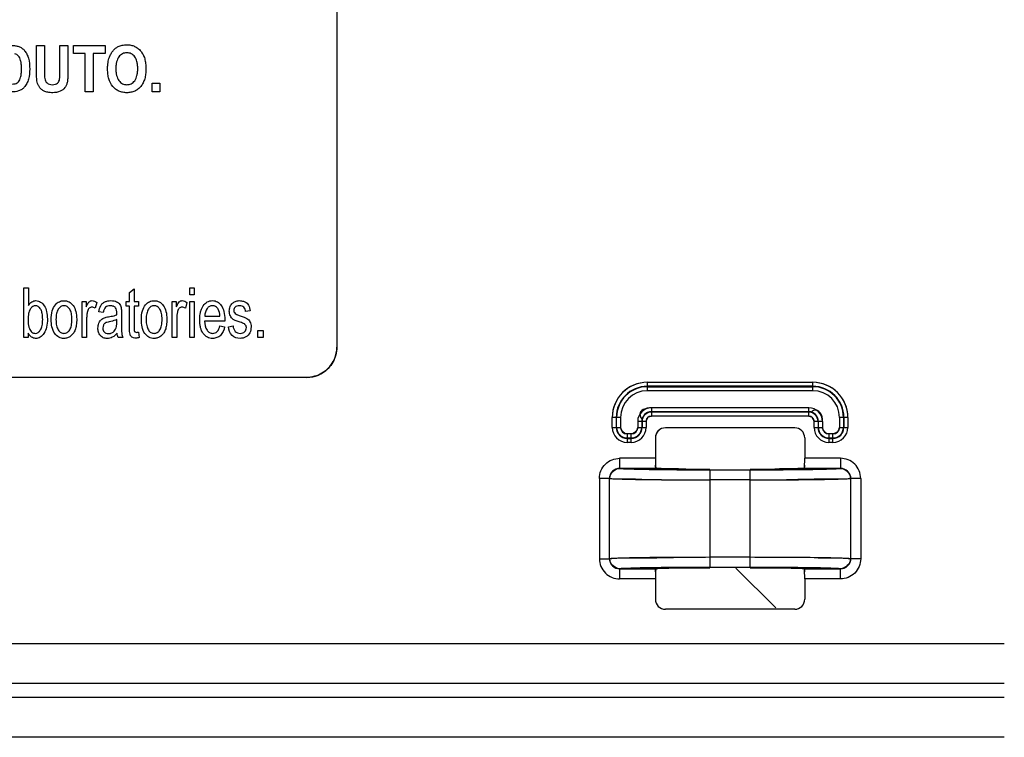
# Model space of a CAD drawing. Units: millimetres. Extents: x 0 to 1189, y 0 to 841.
# Drawn here: x 776 to 792, y 315 to 326 of the extents above; entities that cross this region are included whole.
import ezdxf

# ---------------------------------------------------------------- set-up
doc = ezdxf.new("R2010")
doc.units = ezdxf.units.MM
doc.header["$LTSCALE"] = 65.395
doc.layers.add('7_ALL_FEATURES', color=7, linetype='CONTINUOUS')
doc.layers.add('MANIFOLD_SOLID_BREP_1365972', color=7, linetype='CONTINUOUS')

msp = doc.modelspace()

# ---------------------------------------------------------------- linework, layer by layer
at = {"layer": '7_ALL_FEATURES', "color": 7, "linetype": 'Continuous'}
for p, q in [((780.7659, 338.6093), (780.7659, 321.1193)), ((780.2709, 320.6243), (751.2309, 320.6243)), ((785.8467, 320.5448), (785.8467, 320.4077)), ((785.8467, 320.5448), (788.5551, 320.5448)), ((788.5551, 320.4077), (788.5551, 320.5448)), ((788.5551, 320.4793), (785.8467, 320.4793)), ((785.8467, 320.4732), (788.5551, 320.4732)), ((788.5551, 320.4077), (785.8467, 320.4077)), ((785.9127, 320.1285), (785.9127, 319.9915)), ((788.4891, 320.1285), (785.9127, 320.1285)), ((788.4891, 320.063), (785.9127, 320.063)), ((788.4891, 320.057), (785.9127, 320.057)), ((788.4891, 319.9915), (788.4891, 320.1285)), ((785.273, 319.8061), (785.273, 319.9711)), ((785.4101, 319.9711), (785.273, 319.9711)), ((785.3385, 319.9711), (785.3385, 319.8061)), ((785.3445, 319.8061), (785.3445, 319.9711)), ((785.4101, 319.9711), (785.4101, 319.8061)), ((785.6893, 319.9051), (785.6893, 319.8061)), ((785.8263, 319.9051), (785.6893, 319.9051)), ((785.7548, 319.9051), (785.7548, 319.8061)), ((785.7608, 319.9051), (785.7608, 319.8061)), ((785.8263, 319.9051), (785.8263, 319.8061)), ((788.4891, 319.9915), (785.9127, 319.9915)), ((788.5755, 319.8061), (788.5755, 319.9051)), ((788.7125, 319.9051), (788.5755, 319.9051)), ((788.641, 319.9051), (788.641, 319.8061)), ((788.647, 319.8061), (788.647, 319.9051)), ((788.7125, 319.9051), (788.7125, 319.8061)), ((788.9917, 319.9711), (788.9917, 319.8061)), ((789.1288, 319.9711), (788.9917, 319.9711)), ((789.0572, 319.9711), (789.0572, 319.8061)), ((789.0633, 319.9711), (789.0633, 319.8061)), ((789.1288, 319.9711), (789.1288, 319.8061)), ((785.273, 319.8061), (785.4101, 319.8061)), ((785.5167, 319.6995), (785.5167, 319.5625)), ((785.5827, 319.6995), (785.5167, 319.6995)), ((785.5827, 319.5625), (785.5827, 319.6995)), ((785.6893, 319.8061), (785.8263, 319.8061)), ((788.2583, 319.7993), (786.1434, 319.7993)), ((788.5755, 319.8061), (788.7125, 319.8061)), ((788.8191, 319.6995), (788.8191, 319.5625)), ((788.8851, 319.6995), (788.8191, 319.6995)), ((788.8851, 319.5625), (788.8851, 319.6995)), ((788.9917, 319.8061), (789.1288, 319.8061)), ((785.5167, 319.634), (785.5827, 319.634)), ((785.5167, 319.628), (785.5827, 319.628)), ((785.5827, 319.5625), (785.5167, 319.5625)), ((785.9787, 319.6346), (785.9787, 319.3015)), ((788.4231, 319.6346), (788.4231, 319.3015)), ((788.8191, 319.634), (788.8851, 319.634)), ((788.8191, 319.628), (788.8851, 319.628)), ((788.8851, 319.5625), (788.8191, 319.5625)), ((785.3944, 319.3015), (785.3944, 319.1365)), ((785.9787, 319.3015), (785.3944, 319.3015)), ((789.0073, 319.3015), (788.4231, 319.3015)), ((789.0073, 319.3015), (789.0073, 319.1365)), ((785.9948, 319.1365), (785.3944, 319.1365)), ((785.9876, 319.1437), (785.9885, 319.1417)), ((785.9948, 319.1365), (785.988, 319.1428)), ((786.8709, 319.1134), (786.8709, 317.5153)), ((786.8709, 319.1134), (787.5309, 319.1134)), ((787.5309, 317.5153), (787.5309, 319.1134)), ((787.841, 319.1139), (787.9907, 319.1146)), ((788.4034, 319.1183), (788.4074, 319.1184)), ((789.0073, 319.1365), (788.407, 319.1365)), ((788.4132, 319.1417), (788.4142, 319.1437)), ((788.4207, 319.1865), (788.4183, 319.1598)), ((785.0634, 318.972), (785.0634, 317.6567)), ((785.2277, 318.972), (785.0634, 318.972)), ((785.2277, 317.6567), (785.2277, 318.972)), ((787.5309, 318.9484), (786.8709, 318.9484)), ((789.1741, 318.972), (789.1741, 317.6567)), ((789.3384, 318.972), (789.1741, 318.972)), ((789.3384, 318.972), (789.3384, 317.6567)), ((785.0634, 317.6567), (785.2277, 317.6567)), ((787.5309, 317.6803), (786.8709, 317.6803)), ((789.3384, 317.6567), (789.1741, 317.6567)), ((785.3944, 317.4922), (785.3944, 317.3272)), ((785.3944, 317.4922), (785.9948, 317.4922)), ((785.9811, 317.4421), (785.9835, 317.4688)), ((785.9885, 317.487), (785.9876, 317.485)), ((785.9984, 317.5104), (785.9944, 317.5103)), ((786.5608, 317.5147), (786.4111, 317.514)), ((787.5309, 317.5153), (786.8709, 317.5153)), ((788.407, 317.4922), (788.4138, 317.4858)), ((788.407, 317.4922), (789.0073, 317.4922)), ((788.4142, 317.485), (788.4132, 317.487)), ((789.0073, 317.3272), (789.0073, 317.4922)), ((785.9787, 317.3272), (785.3944, 317.3272)), ((785.9787, 317.3272), (785.9787, 316.9941)), ((788.4231, 317.3272), (788.4231, 316.9941)), ((789.0073, 317.3272), (788.4231, 317.3272)), ((788.2583, 316.8293), (786.1434, 316.8293)), ((750.4059, 316.2709), (791.6889, 316.2709)), ((791.6889, 315.6158), (750.4059, 315.6158)), ((773.7021, 315.3894), (791.6889, 315.3894)), ((791.6889, 314.7343), (773.7021, 314.7343))]:
    msp.add_line(p, q, dxfattribs=at)
at = {"layer": '7_ALL_FEATURES', "color": 40, "linetype": 'Continuous'}
for p, q in [((775.85, 325.6524), (775.85, 326.0573)), ((775.85, 326.0573), (775.9807, 326.0573)), ((775.9807, 326.0573), (775.9807, 325.6462)), ((776.2357, 325.6375), (776.2357, 326.0573)), ((776.2357, 326.0573), (776.3664, 326.0573)), ((776.3664, 326.0573), (776.3664, 325.6586)), ((776.4578, 325.929), (776.4578, 326.0573)), ((776.4578, 326.0573), (776.9724, 326.0573)), ((776.9724, 326.0573), (776.9724, 325.929)), ((776.65, 325.929), (776.4578, 325.929)), ((776.65, 325.2984), (776.65, 325.929)), ((776.7807, 325.929), (776.7807, 325.2984)), ((776.9724, 325.929), (776.7807, 325.929)), ((777.7442, 325.2985), (777.7442, 325.4439)), ((777.7442, 325.4439), (777.8684, 325.4439)), ((777.8684, 325.4439), (777.8684, 325.2985)), ((776.7807, 325.2984), (776.65, 325.2984)), ((777.8684, 325.2985), (777.7442, 325.2985)), ((775.6442, 321.277), (775.6442, 322.093)), ((775.6442, 322.093), (775.7195, 322.093)), ((775.7195, 322.093), (775.7195, 321.802)), ((777.3722, 322.0145), (777.447, 322.0746)), ((777.3722, 321.8681), (777.3722, 322.0145)), ((777.447, 322.0746), (777.447, 321.8681)), ((778.358, 321.9778), (778.358, 322.093)), ((778.358, 322.093), (778.4334, 322.093)), ((778.4334, 321.9778), (778.358, 321.9778)), ((778.4334, 322.093), (778.4334, 321.9778)), ((776.5963, 321.277), (776.5963, 321.8681)), ((776.5963, 321.8681), (776.664, 321.8681)), ((776.664, 321.8681), (776.664, 321.7785)), ((776.8376, 321.8491), (776.8116, 321.7561)), ((777.317, 321.7902), (777.317, 321.8681)), ((777.317, 321.8681), (777.3722, 321.8681)), ((777.3722, 321.7902), (777.317, 321.7902)), ((777.3722, 321.4501), (777.3722, 321.7902)), ((777.447, 321.8681), (777.5228, 321.8681)), ((777.447, 321.7902), (777.447, 321.4446)), ((777.5228, 321.7902), (777.447, 321.7902)), ((777.5228, 321.8681), (777.5228, 321.7902)), ((778.0717, 321.277), (778.0717, 321.8681)), ((778.0717, 321.8681), (778.1394, 321.8681)), ((778.1394, 321.8681), (778.1394, 321.7785)), ((778.313, 321.8491), (778.287, 321.7561)), ((778.358, 321.2768), (778.358, 321.8681)), ((778.358, 321.8681), (778.4334, 321.8681)), ((778.4334, 321.8681), (778.4334, 321.2768)), ((776.9432, 321.6862), (776.8697, 321.6995)), ((777.1658, 321.6521), (777.1662, 321.6783)), ((777.242, 321.6581), (777.242, 321.5247)), ((778.6049, 321.6294), (778.8527, 321.6294)), ((779.3462, 321.7155), (779.2726, 321.7022)), ((776.6716, 321.5865), (776.6716, 321.277)), ((777.1658, 321.5369), (777.1658, 321.5736)), ((778.147, 321.5865), (778.147, 321.277)), ((778.9319, 321.5471), (778.6009, 321.5471)), ((778.852, 321.4675), (778.9297, 321.4546)), ((778.9322, 321.5736), (778.9319, 321.5471)), ((778.9941, 321.4534), (779.0685, 321.469)), ((775.7142, 321.3511), (775.7142, 321.277)), ((777.5228, 321.3666), (777.5338, 321.2781)), ((779.4737, 321.2772), (779.4737, 321.391)), ((779.4737, 321.391), (779.5592, 321.391)), ((779.5592, 321.391), (779.5592, 321.2772)), ((775.7142, 321.277), (775.6442, 321.277)), ((776.6716, 321.277), (776.5963, 321.277)), ((777.2656, 321.277), (777.187, 321.277)), ((778.147, 321.277), (778.0717, 321.277)), ((778.4334, 321.2768), (778.358, 321.2768)), ((779.5592, 321.2772), (779.4737, 321.2772))]:
    msp.add_line(p, q, dxfattribs=at)
at = {"layer": '7_ALL_FEATURES', "color": 7, "linetype": 'Continuous'}
for points in [[(785.8263, 319.9051), (785.8373, 319.9472), (785.8673, 319.9786), (785.9127, 319.9915)], [(788.4891, 319.9915), (788.5312, 319.9805), (788.5626, 319.9505), (788.5755, 319.9051)], [(785.988, 319.1428), (785.9835, 319.1598), (785.9811, 319.1865)], [(788.4183, 319.1598), (788.4138, 319.1428), (788.407, 319.1365)], [(785.9835, 317.4688), (785.988, 317.4858), (785.9948, 317.4922)], [(788.4138, 317.4858), (788.4183, 317.4688), (788.4207, 317.4421)]]:
    msp.add_lwpolyline(points, dxfattribs=at)
for centre, radius, start, end in [((780.2709, 321.1193), 0.495, 270, 360), ((785.8467, 319.9711), 0.5737, 90, 180), ((788.5551, 319.9711), 0.5737, 0, 90), ((785.8467, 319.9711), 0.5081, 90, 180), ((785.8467, 319.9711), 0.5021, 90, 180), ((785.8467, 319.9711), 0.4366, 90, 180), ((788.5551, 319.9711), 0.5081, 0, 90), ((788.5551, 319.9711), 0.5021, 0, 90), ((788.5551, 319.9711), 0.4366, 0, 90), ((785.9127, 319.9051), 0.2234, 90, 180), ((785.9127, 319.9051), 0.1579, 90, 180), ((785.9127, 319.9051), 0.1519, 90, 180), ((788.4891, 319.9051), 0.2234, 0, 90), ((788.4891, 319.9051), 0.1579, 0, 90), ((788.4891, 319.9051), 0.1519, 0, 90), ((785.9127, 319.9051), 0.0863, 90, 180), ((788.4891, 319.9051), 0.0863, 0, 90), ((785.5167, 319.8061), 0.2437, 180, 270), ((785.5167, 319.8061), 0.1781, 180, 270), ((785.5167, 319.8061), 0.1721, 180, 270), ((785.5167, 319.8061), 0.1066, 180, 270), ((785.5827, 319.8061), 0.2437, 270, 360), ((785.5827, 319.8061), 0.1781, 270, 360), ((785.5827, 319.8061), 0.1721, 270, 360), ((785.5827, 319.8061), 0.1066, 270, 360), ((788.8191, 319.8061), 0.2437, 180, 270), ((788.8191, 319.8061), 0.1781, 180, 270), ((788.8191, 319.8061), 0.1721, 180, 270), ((788.8191, 319.8061), 0.1066, 180, 270), ((788.8851, 319.8061), 0.2437, 270, 360), ((788.8851, 319.8061), 0.1781, 270, 360), ((788.8851, 319.8061), 0.1721, 270, 360), ((788.8851, 319.8061), 0.1066, 270, 360), ((786.4848, 357.8925), 38.7773, 269.10445, 269.23962), ((786.6962, 374.7183), 55.6043, 269.25191, 269.62891), ((786.1293, 319.182), 0.1475, 187.67633, 189.16534), ((786.6649, 371.9776), 52.8635, 269.27129, 269.55926), ((786.7987, 387.6664), 68.5529, 269.548268, 269.668074), ((786.862, 398.5902), 79.4768, 269.620797, 270.006341), ((786.863, 399.2071), 80.0937, 269.669938, 270.005674), ((786.8612, 365.1809), 46.0571, 269.52562, 270.012), ((787.5418, 364.7998), 45.676, 269.98634, 270.49201), ((787.5326, 402.3136), 83.2002, 269.99881, 270.212378), ((787.5397, 398.5929), 79.4796, 269.993667, 270.379196), ((787.7003, 375.3172), 56.2033, 270.37255, 270.73188), ((788.2724, 319.182), 0.1475, 350.83455, 352.32353), ((786.6249, 381.4468), 62.4976, 269.205672, 269.678637), ((786.861, 417.0317), 98.0834, 269.657357, 270.005801), ((787.5408, 417.0393), 98.0909, 269.994216, 270.3426), ((786.861, 219.5876), 98.0927, 89.994219, 90.342597), ((787.5408, 219.5968), 98.0835, 89.657358, 90.005801), ((787.7768, 255.1819), 62.4976, 89.205672, 89.678637), ((786.1293, 317.4467), 0.1475, 170.83455, 172.32353), ((786.7015, 261.3116), 56.2032, 90.37255, 90.73188), ((786.862, 238.0347), 79.4806, 89.993668, 90.379194), ((786.8612, 271.486), 46.0189, 89.98793, 90.47633), ((786.8692, 234.3151), 83.2002, 89.99881, 90.212378), ((787.5388, 237.4216), 80.0937, 89.669938, 90.005674), ((787.5418, 271.8566), 45.6483, 89.5065, 90.0137), ((787.5397, 238.0385), 79.4768, 89.620797, 90.006341), ((787.7752, 296.0805), 21.4233, 88.7518, 89.57266), ((787.6031, 248.9622), 68.5529, 89.548268, 89.668074), ((787.7056, 261.9104), 55.6043, 89.25191, 89.62891), ((787.7369, 264.6511), 52.8635, 89.27129, 89.55926), ((788.2724, 317.4467), 0.1475, 7.67633, 9.16534), ((787.917, 278.7361), 38.7773, 89.10446, 89.23962)]:
    msp.add_arc(centre, radius, start, end, dxfattribs=at)
for centre, major_axis, ratio, start_param, end_param in [((786.1439, 319.6341), (0.117, -0.117), 0.9972647, 8.6407493, 10.2088066), ((786.1439, 319.6341), (-0.117, 0.117), 0.9972647, 0.2430224, 0.7840286), ((786.1439, 319.6341), (-0.117, 0.117), 0.9972647, -0.2585524, 0.2220938), ((788.2579, 319.6341), (0.117, 0.117), 0.9972647, 5.4991567, 7.0672139), ((785.9873, 319.3015), (0, 0.165), 0.0524078, -4.712389, -3.9416353), ((788.4145, 319.3015), (0, 0.165), 0.0524078, -2.34155, -1.5707963), ((786.8709, 319.1393), (0.891, 0), 0.0174551, 3.3245652, 4.712389), ((787.5309, 319.1393), (0.891, 0), 0.0174551, 4.712389, 6.1002128), ((785.9873, 317.3272), (0, 0.165), 0.0524078, 0.8000427, 1.5707963), ((786.8709, 317.4893), (0.891, 0), 0.0174551, 1.5707963, 2.9586201), ((787.5309, 317.4893), (0.891, 0), 0.0174551, 0.1829725, 1.5707963), ((788.4145, 317.3272), (0, 0.165), 0.0524078, -1.5707963, -0.8000427), ((786.1439, 316.9946), (0.117, 0.117), 0.9972647, -3.9256213, -2.357564), ((786.1439, 316.9946), (-0.117, -0.117), 0.9972647, 5.4991567, 7.0672139), ((788.2579, 316.9946), (-0.117, 0.117), 0.9972647, 8.6407493, 10.2088066), ((788.2579, 316.9946), (0.117, -0.117), 0.9972647, -0.7840286, -0.2585524), ((788.2579, 316.9946), (0.117, -0.117), 0.9972647, 0.2220938, 0.2430224)]:
    msp.add_ellipse(centre, major_axis=major_axis, ratio=ratio, start_param=start_param, end_param=end_param, dxfattribs=at)
at = {"layer": '7_ALL_FEATURES', "color": 40, "linetype": 'Continuous'}
for points, knots in [([(775.4361, 326.0573), (775.4599, 326.0573), (775.5015, 326.0559), (775.5624, 326.045), (775.6147, 326.0174), (775.6601, 325.9734), (775.6958, 325.9163), (775.7339, 325.8165), (775.7401, 325.7309), (775.7401, 325.6707)], [0, 0, 0, 0, 0.1264629, 0.2207785, 0.3258798, 0.4354504, 0.5530184, 0.6803536, 1, 1, 1, 1]), ([(777.0147, 325.6731), (777.0147, 325.6826), (777.015, 325.7012), (777.0167, 325.7368), (777.0226, 325.793), (777.0383, 325.8594), (777.0689, 325.9234), (777.1028, 325.9721), (777.1422, 326.0127), (777.1923, 326.0451), (777.255, 326.0659), (777.3258, 326.0724), (777.395, 326.0664), (777.4575, 326.0468), (777.5127, 326.0132), (777.5597, 325.9669), (777.5974, 325.909), (777.6243, 325.8403), (777.64, 325.7618), (777.643, 325.7061), (777.643, 325.6769)], [0, 0, 0, 0, 0.0249862, 0.0489329, 0.0939039, 0.1737837, 0.2272744, 0.2797568, 0.3296007, 0.3752107, 0.4357909, 0.5015063, 0.5614656, 0.6175476, 0.67268, 0.7299307, 0.7899406, 0.853539, 0.9229748, 1, 1, 1, 1]), ([(775.4257, 325.4261), (775.4414, 325.4261), (775.4679, 325.4268), (775.5049, 325.4319), (775.5341, 325.4446), (775.56, 325.4649), (775.5795, 325.4974), (775.5943, 325.5428), (775.6015, 325.5906), (775.6044, 325.6371), (775.6051, 325.6772), (775.6044, 325.7171), (775.6015, 325.7624), (775.5945, 325.8086), (775.5781, 325.853), (775.5506, 325.8966), (775.5167, 325.916), (775.494, 325.9218)], [0, 0, 0, 0, 0.0723233, 0.1219314, 0.1705429, 0.2170638, 0.2708221, 0.3420759, 0.4355466, 0.4924205, 0.5562345, 0.6199619, 0.6758357, 0.7649132, 0.8337544, 0.8919466, 1, 1, 1, 1]), ([(777.5077, 325.6803), (777.5077, 325.7008), (777.5061, 325.7391), (777.4951, 325.8061), (777.4672, 325.8749), (777.4148, 325.9205), (777.3672, 325.9368), (777.3293, 325.9404), (777.2912, 325.9368), (777.2434, 325.9202), (777.1906, 325.8741), (777.1628, 325.8047), (777.1514, 325.7374), (777.1496, 325.6988), (777.1496, 325.6783)], [0, 0, 0, 0, 0.0864637, 0.1621512, 0.2873627, 0.3925478, 0.4439445, 0.4983467, 0.5529111, 0.6046314, 0.7109079, 0.8369646, 0.9131404, 1, 1, 1, 1]), ([(775.7401, 325.6707), (775.7401, 325.6164), (775.7327, 325.5341), (775.6944, 325.4359), (775.6573, 325.3775), (775.6107, 325.3376), (775.5421, 325.303), (775.4821, 325.2984), (775.4431, 325.2984)], [0, 0, 0, 0, 0.2999801, 0.4484638, 0.5799325, 0.6774635, 0.7843524, 1, 1, 1, 1]), ([(776.1159, 325.2854), (776.0887, 325.2854), (776.0406, 325.2878), (775.977, 325.3061), (775.9317, 325.3374), (775.8984, 325.3742), (775.8751, 325.4156), (775.858, 325.4713), (775.8518, 325.5509), (775.85, 325.6151), (775.85, 325.6524)], [0, 0, 0, 0, 0.1542099, 0.271356, 0.3689687, 0.4616548, 0.5503533, 0.6355759, 0.7889131, 1, 1, 1, 1]), ([(775.9807, 325.6462), (775.9807, 325.6314), (775.9813, 325.5892), (775.9812, 325.5466), (775.9856, 325.5195)], [0, 0, 0, 0, 0.3511712, 1, 1, 1, 1]), ([(776.3664, 325.6586), (776.3664, 325.6198), (776.3657, 325.5664), (776.3612, 325.5021), (776.3567, 325.4674), (776.35, 325.4388), (776.3387, 325.406), (776.3107, 325.3545), (776.2357, 325.2944), (776.1581, 325.2854), (776.1159, 325.2854)], [0, 0, 0, 0, 0.2232722, 0.3063335, 0.3706579, 0.4241142, 0.4746767, 0.569586, 0.7575293, 1, 1, 1, 1]), ([(777.643, 325.6769), (777.643, 325.6479), (777.64, 325.5926), (777.6244, 325.5146), (777.5978, 325.4463), (777.5602, 325.3887), (777.5137, 325.3423), (777.4588, 325.3088), (777.3965, 325.2891), (777.3295, 325.2833), (777.2623, 325.2891), (777.1995, 325.3086), (777.1443, 325.3419), (777.0805, 325.4045), (777.0376, 325.491), (777.0206, 325.5755), (777.0155, 325.6298), (777.0147, 325.6584), (777.0147, 325.6731)], [0, 0, 0, 0, 0.0772693, 0.1469443, 0.2108208, 0.2712045, 0.3286914, 0.3841562, 0.4406564, 0.5011069, 0.5620904, 0.6189834, 0.6746212, 0.7320144, 0.8548827, 0.9238195, 0.9609056, 1, 1, 1, 1]), ([(777.1496, 325.6783), (777.1496, 325.6581), (777.1513, 325.62), (777.1628, 325.5526), (777.1925, 325.4835), (777.2446, 325.4363), (777.2921, 325.419), (777.3293, 325.4152), (777.3664, 325.419), (777.4136, 325.4361), (777.466, 325.4829), (777.4949, 325.5527), (777.506, 325.6209), (777.5077, 325.6597), (777.5077, 325.6803)], [0, 0, 0, 0, 0.0851808, 0.1605925, 0.2879176, 0.3951032, 0.4460115, 0.4988759, 0.5516558, 0.6023269, 0.7086737, 0.8363642, 0.9129493, 1, 1, 1, 1]), ([(775.9856, 325.5195), (775.9907, 325.4917), (776.0111, 325.4494), (776.0642, 325.4198), (776.1118, 325.4149), (776.1587, 325.4192), (776.1969, 325.4403), (776.2206, 325.4718), (776.2325, 325.513), (776.2347, 325.5687), (776.2357, 325.6117), (776.2357, 325.6375)], [0, 0, 0, 0, 0.1800998, 0.2712278, 0.3761772, 0.4807574, 0.5665917, 0.6460629, 0.7255973, 0.8358203, 1, 1, 1, 1]), ([(775.9251, 321.7308), (775.9229, 321.7353), (775.9117, 321.7562), (775.8853, 321.7877), (775.8343, 321.8046), (775.7827, 321.7871), (775.743, 321.7389), (775.7167, 321.6663), (775.7133, 321.6089), (775.7133, 321.577)], [0, 0, 0, 0, 0.0381371, 0.1801438, 0.2997046, 0.4217101, 0.5687688, 0.7579256, 1, 1, 1, 1]), ([(775.7195, 321.802), (775.7334, 321.825), (775.7664, 321.8664), (775.8448, 321.8891), (775.9247, 321.8648), (775.988, 321.7962), (776.0212, 321.6965), (776.0293, 321.6218), (776.0293, 321.5815)], [0, 0, 0, 0, 0.1489052, 0.2789434, 0.427532, 0.5867056, 0.7767069, 1, 1, 1, 1]), ([(776.093, 321.5726), (776.093, 321.6205), (776.0996, 321.7069), (776.1486, 321.8121), (776.2111, 321.8618), (776.2616, 321.8789), (776.3025, 321.8829), (776.3446, 321.8784), (776.4, 321.8575), (776.4594, 321.801), (776.5023, 321.7008), (776.509, 321.623), (776.509, 321.5808)], [0, 0, 0, 0, 0.1750285, 0.3120553, 0.4099227, 0.4567667, 0.5051734, 0.5586132, 0.6100044, 0.7188599, 0.846186, 1, 1, 1, 1]), ([(776.4314, 321.5762), (776.4314, 321.5933), (776.4301, 321.6256), (776.4219, 321.6824), (776.4009, 321.7397), (776.357, 321.7878), (776.3009, 321.8035), (776.2449, 321.788), (776.2003, 321.74), (776.1804, 321.6815), (776.1716, 321.6237), (776.1702, 321.5903), (776.1702, 321.5726)], [0, 0, 0, 0, 0.0897218, 0.1688229, 0.29982, 0.4040076, 0.4963883, 0.5897158, 0.6936238, 0.8257296, 0.9070291, 1, 1, 1, 1]), ([(776.664, 321.7785), (776.6713, 321.7964), (776.6844, 321.8256), (776.7076, 321.8606), (776.7337, 321.878), (776.7798, 321.8867), (776.816, 321.8668), (776.8376, 321.8491)], [0, 0, 0, 0, 0.2477093, 0.412209, 0.5302896, 0.6412474, 1, 1, 1, 1]), ([(776.8116, 321.7561), (776.796, 321.7683), (776.7601, 321.7867), (776.7141, 321.7651), (776.6932, 321.734), (776.6811, 321.696), (776.6736, 321.6461), (776.6716, 321.6068), (776.6716, 321.5865)], [0, 0, 0, 0, 0.2058585, 0.3749695, 0.4752912, 0.5905393, 0.7881995, 1, 1, 1, 1]), ([(776.8697, 321.6995), (776.8753, 321.7346), (776.888, 321.7853), (776.9297, 321.8375), (776.9696, 321.8628), (777.0173, 321.8787), (777.0693, 321.8828), (777.119, 321.8794), (777.1714, 321.863), (777.2218, 321.8219), (777.2343, 321.7744), (777.2382, 321.7506)], [0, 0, 0, 0, 0.199018, 0.2816973, 0.3674359, 0.4596502, 0.5606259, 0.6571026, 0.7369958, 0.8654716, 1, 1, 1, 1]), ([(777.1662, 321.6783), (777.1662, 321.7079), (777.1619, 321.7584), (777.1157, 321.7892), (777.0851, 321.7973), (777.0526, 321.7994), (777.0154, 321.7961), (776.9772, 321.7756), (776.9548, 321.7354), (776.9468, 321.7044), (776.9432, 321.6862)], [0, 0, 0, 0, 0.2444681, 0.3652591, 0.4312325, 0.5045484, 0.6331596, 0.7356005, 0.8474979, 1, 1, 1, 1]), ([(777.5684, 321.5726), (777.5684, 321.6205), (777.575, 321.7069), (777.624, 321.8121), (777.6865, 321.8618), (777.737, 321.8789), (777.7779, 321.8829), (777.82, 321.8784), (777.8755, 321.8575), (777.9348, 321.801), (777.9778, 321.7008), (777.9844, 321.623), (777.9844, 321.5808)], [0, 0, 0, 0, 0.1750285, 0.3120553, 0.4099227, 0.4567667, 0.5051734, 0.5586132, 0.6100044, 0.7188599, 0.846186, 1, 1, 1, 1]), ([(777.9068, 321.5762), (777.9068, 321.5933), (777.9055, 321.6256), (777.8973, 321.6824), (777.8763, 321.7397), (777.8324, 321.7878), (777.7764, 321.8035), (777.7203, 321.788), (777.6757, 321.74), (777.6558, 321.6815), (777.647, 321.6237), (777.6456, 321.5903), (777.6456, 321.5726)], [0, 0, 0, 0, 0.0897218, 0.1688229, 0.29982, 0.4040076, 0.4963883, 0.5897158, 0.6936238, 0.8257296, 0.9070291, 1, 1, 1, 1]), ([(778.1394, 321.7785), (778.1467, 321.7964), (778.1598, 321.8256), (778.183, 321.8606), (778.2091, 321.878), (778.2552, 321.8867), (778.2914, 321.8668), (778.313, 321.8491)], [0, 0, 0, 0, 0.2477093, 0.412209, 0.5302896, 0.6412474, 1, 1, 1, 1]), ([(778.287, 321.7561), (778.2715, 321.7683), (778.2355, 321.7867), (778.1895, 321.7651), (778.1686, 321.734), (778.1565, 321.696), (778.149, 321.6461), (778.147, 321.6068), (778.147, 321.5865)], [0, 0, 0, 0, 0.2058585, 0.3749695, 0.4752912, 0.5905393, 0.7881995, 1, 1, 1, 1]), ([(778.5345, 321.6877), (778.5354, 321.6918), (778.5407, 321.7143), (778.5533, 321.753), (778.585, 321.8115), (778.6308, 321.8566), (778.6865, 321.8783), (778.7298, 321.8831), (778.7728, 321.8784), (778.827, 321.8571), (778.8849, 321.7993), (778.926, 321.6968), (778.9322, 321.6172), (778.9322, 321.5736)], [0, 0, 0, 0, 0.0178165, 0.097901, 0.1712934, 0.2991582, 0.3592034, 0.4216335, 0.4821293, 0.5404896, 0.6655799, 0.8152912, 1, 1, 1, 1]), ([(778.8527, 321.6294), (778.8503, 321.6678), (778.8408, 321.7285), (778.7878, 321.7885), (778.7328, 321.8037), (778.6802, 321.791), (778.6222, 321.7364), (778.607, 321.6725), (778.6049, 321.6294)], [0, 0, 0, 0, 0.2508554, 0.3808698, 0.4979915, 0.6046065, 0.7186164, 1, 1, 1, 1]), ([(779.1865, 321.5274), (779.1629, 321.5354), (779.1238, 321.5496), (779.0742, 321.5715), (779.0418, 321.5988), (779.0142, 321.6436), (779.0019, 321.709), (779.013, 321.773), (779.0349, 321.8152), (779.0549, 321.8395), (779.0786, 321.8578), (779.1157, 321.8755), (779.1716, 321.8852), (779.2179, 321.8785), (779.2403, 321.8707)], [0, 0, 0, 0, 0.1214532, 0.2026189, 0.2626822, 0.3241298, 0.4557909, 0.5766304, 0.6329512, 0.6859516, 0.7285168, 0.7773994, 0.8848621, 1, 1, 1, 1]), ([(779.2726, 321.7022), (779.2698, 321.7277), (779.2575, 321.767), (779.214, 321.7961), (779.1737, 321.8006), (779.1339, 321.7972), (779.1007, 321.7793), (779.0831, 321.7524), (779.0786, 321.7291), (779.0796, 321.7161), (779.08, 321.7128)], [0, 0, 0, 0, 0.2567139, 0.3733882, 0.5050378, 0.6546709, 0.7690143, 0.8689358, 0.9666418, 1, 1, 1, 1]), ([(779.2403, 321.8707), (779.2477, 321.8682), (779.2678, 321.8597), (779.2971, 321.8401), (779.3337, 321.7929), (779.3422, 321.747), (779.3462, 321.7155)], [0, 0, 0, 0, 0.1184363, 0.3271068, 0.5230286, 1, 1, 1, 1]), ([(775.735, 321.4234), (775.745, 321.4017), (775.768, 321.3627), (775.828, 321.3395), (775.883, 321.358), (775.9231, 321.4065), (775.9432, 321.4642), (775.951, 321.5224), (775.9529, 321.5737), (775.9511, 321.6251), (775.9444, 321.6783), (775.9338, 321.7128), (775.9251, 321.7308)], [0, 0, 0, 0, 0.1251305, 0.2258511, 0.31003, 0.4117008, 0.5445322, 0.62591, 0.7188844, 0.813257, 0.8951479, 1, 1, 1, 1]), ([(776.9009, 321.5598), (776.904, 321.5633), (776.9146, 321.5743), (776.9355, 321.5897), (776.9634, 321.6032), (776.9959, 321.6114), (777.0183, 321.6156), (777.0314, 321.6177)], [0, 0, 0, 0, 0.0954444, 0.3137025, 0.5301115, 0.7277352, 1, 1, 1, 1]), ([(777.0314, 321.6177), (777.0457, 321.6199), (777.0912, 321.6281), (777.1369, 321.6386), (777.1658, 321.6521)], [0, 0, 0, 0, 0.3116991, 1, 1, 1, 1]), ([(777.2382, 321.7506), (777.2389, 321.7455), (777.2418, 321.7148), (777.242, 321.6839), (777.242, 321.6581)], [0, 0, 0, 0, 0.1669112, 1, 1, 1, 1]), ([(778.9297, 321.4546), (778.9193, 321.4035), (778.8897, 321.3281), (778.8161, 321.2778), (778.7708, 321.2655), (778.7313, 321.2624), (778.6887, 321.2666), (778.6315, 321.2871), (778.5708, 321.3438), (778.5381, 321.4247), (778.5249, 321.5017), (778.5219, 321.5683), (778.5248, 321.6314), (778.531, 321.6713), (778.5345, 321.6877)], [0, 0, 0, 0, 0.1880185, 0.2698039, 0.3117262, 0.3564144, 0.4122071, 0.4648415, 0.5731253, 0.6993616, 0.7726468, 0.8546673, 0.9393915, 1, 1, 1, 1]), ([(779.08, 321.7128), (779.0813, 321.704), (779.0884, 321.6826), (779.1059, 321.6673), (779.1174, 321.6611)], [0, 0, 0, 0, 0.4027182, 1, 1, 1, 1]), ([(779.1174, 321.6611), (779.1202, 321.6597), (779.1421, 321.6505), (779.1645, 321.6426), (779.1839, 321.6356)], [0, 0, 0, 0, 0.1290048, 1, 1, 1, 1]), ([(779.1839, 321.6356), (779.2067, 321.6275), (779.2443, 321.6131), (779.2926, 321.5928), (779.3252, 321.5679), (779.3471, 321.536), (779.3606, 321.4959), (779.3657, 321.4341), (779.3495, 321.3536), (779.2817, 321.2786), (779.2162, 321.2636), (779.1839, 321.2636)], [0, 0, 0, 0, 0.1274864, 0.2123352, 0.2753505, 0.3407676, 0.4128888, 0.4958855, 0.666132, 0.8300657, 1, 1, 1, 1]), ([(775.7133, 321.577), (775.7133, 321.5605), (775.7148, 321.509), (775.7203, 321.4555), (775.735, 321.4234)], [0, 0, 0, 0, 0.3182603, 1, 1, 1, 1]), ([(776.0293, 321.5815), (776.0293, 321.5364), (776.0234, 321.4542), (775.9822, 321.3495), (775.9269, 321.2899), (775.8761, 321.267), (775.8378, 321.2619), (775.8, 321.267), (775.7519, 321.2913), (775.727, 321.326), (775.7142, 321.3511)], [0, 0, 0, 0, 0.2384489, 0.429994, 0.5847604, 0.6526497, 0.7203618, 0.7865057, 0.8513343, 1, 1, 1, 1]), ([(776.509, 321.5808), (776.509, 321.5468), (776.5063, 321.486), (776.4877, 321.4047), (776.4551, 321.3427), (776.4112, 321.298), (776.3585, 321.2697), (776.2912, 321.2592), (776.2121, 321.2767), (776.1084, 321.3753), (776.093, 321.4937), (776.093, 321.5726)], [0, 0, 0, 0, 0.1219363, 0.2176224, 0.2965737, 0.3698309, 0.4393674, 0.5070767, 0.6106389, 0.7173261, 1, 1, 1, 1]), ([(776.1702, 321.5726), (776.1702, 321.5548), (776.1716, 321.5214), (776.1804, 321.4635), (776.2003, 321.4049), (776.2448, 321.3566), (776.301, 321.3408), (776.3573, 321.3567), (776.4016, 321.4055), (776.422, 321.4646), (776.4301, 321.5238), (776.4314, 321.5579), (776.4314, 321.5762)], [0, 0, 0, 0, 0.0916659, 0.1718515, 0.3023418, 0.4051813, 0.4972831, 0.5888771, 0.691758, 0.8240898, 0.9059681, 1, 1, 1, 1]), ([(777.172, 321.35), (777.149, 321.3239), (777.112, 321.2889), (777.0516, 321.2667), (777.0012, 321.2613), (776.9437, 321.2697), (776.8921, 321.309), (776.8623, 321.3665), (776.8533, 321.4371), (776.8645, 321.506), (776.8885, 321.5459), (776.9009, 321.5598)], [0, 0, 0, 0, 0.1795687, 0.253025, 0.3272409, 0.4400724, 0.5425741, 0.6484435, 0.7654813, 0.904177, 1, 1, 1, 1]), ([(777.0429, 321.5359), (777.0295, 321.5333), (777.0071, 321.5284), (776.9785, 321.5179), (776.959, 321.5028), (776.9418, 321.4763), (776.9324, 321.4287), (776.9476, 321.3744), (776.9883, 321.3452), (777.0222, 321.3408), (777.044, 321.3427), (777.0525, 321.3444)], [0, 0, 0, 0, 0.122572, 0.2067476, 0.2726911, 0.3408063, 0.487576, 0.6998093, 0.8034935, 0.9213969, 1, 1, 1, 1]), ([(777.1658, 321.5736), (777.1584, 321.5695), (777.1191, 321.5519), (777.0767, 321.5423), (777.0429, 321.5359)], [0, 0, 0, 0, 0.1974486, 1, 1, 1, 1]), ([(777.0525, 321.3444), (777.0576, 321.3454), (777.0759, 321.3501), (777.1054, 321.366), (777.1354, 321.3968), (777.1556, 321.4358), (777.1647, 321.4838), (777.1658, 321.5175), (777.1658, 321.5369)], [0, 0, 0, 0, 0.064021, 0.2313473, 0.403811, 0.5856187, 0.7615654, 1, 1, 1, 1]), ([(777.242, 321.5247), (777.242, 321.5036), (777.2427, 321.4447), (777.2418, 321.3855), (777.2466, 321.348)], [0, 0, 0, 0, 0.3583894, 1, 1, 1, 1]), ([(777.5338, 321.2781), (777.5152, 321.273), (777.4839, 321.2674), (777.4421, 321.271), (777.4128, 321.2846), (777.3927, 321.3058), (777.3776, 321.3362), (777.3734, 321.3858), (777.3722, 321.4252), (777.3722, 321.4501)], [0, 0, 0, 0, 0.1927086, 0.3149718, 0.4154413, 0.5083752, 0.6028159, 0.7504373, 1, 1, 1, 1]), ([(777.9844, 321.5808), (777.9844, 321.5468), (777.9817, 321.486), (777.9631, 321.4047), (777.9306, 321.3427), (777.8866, 321.298), (777.8339, 321.2697), (777.7667, 321.2592), (777.6875, 321.2767), (777.5838, 321.3753), (777.5684, 321.4937), (777.5684, 321.5726)], [0, 0, 0, 0, 0.1219363, 0.2176224, 0.2965737, 0.3698309, 0.4393674, 0.5070767, 0.6106389, 0.7173261, 1, 1, 1, 1]), ([(777.6456, 321.5726), (777.6456, 321.5548), (777.647, 321.5214), (777.6558, 321.4635), (777.6758, 321.4049), (777.7202, 321.3566), (777.7764, 321.3408), (777.8327, 321.3567), (777.877, 321.4055), (777.8974, 321.4646), (777.9055, 321.5238), (777.9068, 321.5579), (777.9068, 321.5762)], [0, 0, 0, 0, 0.0916659, 0.1718515, 0.3023418, 0.4051813, 0.4972831, 0.5888771, 0.691758, 0.8240898, 0.9059681, 1, 1, 1, 1]), ([(778.6009, 321.5471), (778.603, 321.4955), (778.6153, 321.42), (778.68, 321.3553), (778.7304, 321.3427), (778.7743, 321.3505), (778.8255, 321.3862), (778.843, 321.4342), (778.852, 321.4675)], [0, 0, 0, 0, 0.3472331, 0.4751568, 0.5929667, 0.6806238, 0.7681405, 1, 1, 1, 1]), ([(779.1839, 321.2636), (779.1371, 321.2636), (779.0289, 321.2958), (779.0008, 321.4027), (778.9941, 321.4534)], [0, 0, 0, 0, 0.478007, 1, 1, 1, 1]), ([(779.0685, 321.469), (779.0718, 321.4366), (779.0853, 321.3869), (779.1381, 321.3499), (779.1833, 321.344), (779.2273, 321.3489), (779.2619, 321.3717), (779.2813, 321.4039), (779.286, 321.4316), (779.2853, 321.447), (779.2849, 321.4505)], [0, 0, 0, 0, 0.2777124, 0.3966607, 0.528452, 0.6581332, 0.7664748, 0.8681219, 0.9705577, 1, 1, 1, 1]), ([(779.2632, 321.4935), (779.26, 321.4963), (779.236, 321.5111), (779.2091, 321.5198), (779.1865, 321.5274)], [0, 0, 0, 0, 0.1514041, 1, 1, 1, 1]), ([(779.2849, 321.4505), (779.2841, 321.4573), (779.2804, 321.4734), (779.2704, 321.4873), (779.2632, 321.4935)], [0, 0, 0, 0, 0.4196213, 1, 1, 1, 1]), ([(777.447, 321.4446), (777.447, 321.4328), (777.4475, 321.4145), (777.4493, 321.3917), (777.4557, 321.3784), (777.467, 321.3655), (777.4925, 321.3609), (777.5119, 321.3645), (777.5228, 321.3666)], [0, 0, 0, 0, 0.2536367, 0.3981941, 0.4857133, 0.5687434, 0.7599468, 1, 1, 1, 1])]:
    msp.add_open_spline(points, degree=3, knots=knots, dxfattribs=at)
for points in [[(777.187, 321.277), (777.1783, 321.3003), (777.174, 321.3253), (777.172, 321.35)], [(777.2466, 321.348), (777.2499, 321.3237), (777.2563, 321.2997), (777.2656, 321.277)]]:
    msp.add_open_spline(points, degree=3, dxfattribs=at)
at = {"layer": '7_ALL_FEATURES', "color": 7, "linetype": 'Continuous'}
for points in [[(780.7659, 321.1193), (780.7628, 321.0351), (780.742, 320.9487), (780.7013, 320.875)], [(780.7013, 320.875), (780.6602, 320.8005), (780.5962, 320.7354), (780.5225, 320.693)], [(780.5225, 320.693), (780.4471, 320.6497), (780.3578, 320.6275), (780.2709, 320.6243)], [(785.5167, 319.6995), (785.4664, 319.6995), (785.4173, 319.7564), (785.4101, 319.8061)], [(788.9917, 319.8061), (788.9917, 319.7559), (788.9348, 319.7068), (788.8851, 319.6995)], [(785.2277, 318.972), (785.2276, 319.05), (785.3164, 319.1366), (785.3944, 319.1365)], [(785.9811, 319.1865), (785.9815, 319.1784), (785.9821, 319.1703), (785.9832, 319.1623)], [(785.9837, 319.1585), (785.9845, 319.1534), (785.9855, 319.1484), (785.9876, 319.1437)], [(786.4799, 319.1254), (786.373, 319.1263), (786.2661, 319.1275), (786.1592, 319.13)], [(788.2426, 319.13), (788.1397, 319.1276), (788.0369, 319.1264), (787.934, 319.1255)], [(788.4142, 319.1437), (788.4162, 319.1484), (788.4172, 319.1534), (788.418, 319.1585)], [(788.4186, 319.1623), (788.4197, 319.1703), (788.4203, 319.1784), (788.4207, 319.1865)], [(789.0073, 319.1365), (789.0855, 319.1366), (789.1743, 319.0498), (789.1741, 318.9717)], [(785.3944, 317.4922), (785.3163, 317.492), (785.2275, 317.5788), (785.2277, 317.657)], [(789.1741, 317.6567), (789.1742, 317.5786), (789.0854, 317.492), (789.0073, 317.4922)], [(785.9832, 317.4664), (785.9821, 317.4584), (785.9815, 317.4502), (785.9811, 317.4421)], [(785.9876, 317.485), (785.9855, 317.4803), (785.9845, 317.4752), (785.9837, 317.4702)], [(786.4786, 317.5033), (786.3724, 317.5024), (786.2662, 317.5012), (786.16, 317.4987)], [(788.418, 317.4702), (788.4172, 317.4752), (788.4162, 317.4803), (788.4142, 317.485)], [(788.4207, 317.4421), (788.4203, 317.4502), (788.4197, 317.4584), (788.4186, 317.4664)]]:
    msp.add_open_spline(points, degree=3, dxfattribs=at)
for points, knots in [([(785.8467, 320.5448), (785.7003, 320.5448), (785.3953, 320.4224), (785.273, 320.1175), (785.273, 319.9711)], [0, 0, 0, 0, 0.4999983, 1, 1, 1, 1]), ([(789.1288, 319.9711), (789.1288, 320.1175), (789.0064, 320.4224), (788.7015, 320.5448), (788.5551, 320.5448)], [0, 0, 0, 0, 0.4999983, 1, 1, 1, 1]), ([(785.8007, 320.1071), (785.7724, 320.0959), (785.7046, 320.0585), (785.7315, 319.9807), (785.7518, 319.9553)], [0, 0, 0, 0, 0.483849, 1, 1, 1, 1]), ([(785.9127, 320.1285), (785.8943, 320.1285), (785.8562, 320.1244), (785.8191, 320.1144), (785.8007, 320.1071)], [0, 0, 0, 0, 0.4805837, 1, 1, 1, 1]), ([(788.5695, 320.0855), (788.5645, 320.0831), (788.554, 320.0771), (788.5443, 320.0699), (788.5393, 320.0659)], [0, 0, 0, 0, 0.4692732, 1, 1, 1, 1]), ([(788.7125, 319.9051), (788.7125, 319.953), (788.7096, 320.0457), (788.6043, 320.1024), (788.5695, 320.0855)], [0, 0, 0, 0, 0.5537826, 1, 1, 1, 1]), ([(785.635, 319.7209), (785.6269, 319.7155), (785.6102, 319.7063), (785.5918, 319.7008), (785.5827, 319.6995)], [0, 0, 0, 0, 0.5151258, 1, 1, 1, 1]), ([(785.6893, 319.8061), (785.6893, 319.7896), (785.6758, 319.7552), (785.65, 319.731), (785.635, 319.7209)], [0, 0, 0, 0, 0.4784209, 1, 1, 1, 1]), ([(788.7339, 319.7538), (788.7285, 319.7618), (788.7193, 319.7786), (788.7138, 319.797), (788.7125, 319.8061)], [0, 0, 0, 0, 0.5151258, 1, 1, 1, 1]), ([(788.8191, 319.6995), (788.8026, 319.6995), (788.7682, 319.713), (788.744, 319.7388), (788.7339, 319.7538)], [0, 0, 0, 0, 0.4784209, 1, 1, 1, 1]), ([(785.0634, 318.972), (785.0634, 319.0562), (785.1344, 319.2318), (785.3102, 319.3015), (785.3944, 319.3015)], [0, 0, 0, 0, 0.4999354, 1, 1, 1, 1]), ([(789.3384, 318.972), (789.3384, 319.0562), (789.2673, 319.2318), (789.0916, 319.3015), (789.0073, 319.3015)], [0, 0, 0, 0, 0.4998833, 1, 1, 1, 1]), ([(785.3944, 319.1365), (785.3522, 319.1366), (785.2638, 319.1025), (785.2277, 319.0143), (785.2277, 318.972)], [0, 0, 0, 0, 0.4996288, 1, 1, 1, 1]), ([(785.3944, 319.1365), (785.4158, 319.1331), (785.4792, 319.1304), (785.6025, 319.1252), (785.7804, 319.1216), (785.9165, 319.1194), (785.9925, 319.1184)], [0, 0, 0, 0, 0.1081746, 0.3174762, 0.6190539, 1, 1, 1, 1]), ([(785.8787, 319.12), (785.8173, 319.121), (785.6561, 319.1264), (785.4932, 319.1205), (785.3945, 319.1365)], [0, 0, 0, 0, 0.3804368, 1, 1, 1, 1]), ([(786.1592, 319.13), (786.1402, 319.1304), (786.0854, 319.132), (786.0304, 319.1331), (785.9948, 319.1365)], [0, 0, 0, 0, 0.3468714, 1, 1, 1, 1]), ([(787.9907, 319.1146), (788.027, 319.1148), (788.1646, 319.1157), (788.3022, 319.117), (788.4034, 319.1183)], [0, 0, 0, 0, 0.2642191, 1, 1, 1, 1]), ([(788.407, 319.1365), (788.3988, 319.1357), (788.3441, 319.1323), (788.2892, 319.1311), (788.2426, 319.13)], [0, 0, 0, 0, 0.1493972, 1, 1, 1, 1]), ([(788.4074, 319.1184), (788.4375, 319.1187), (788.5454, 319.1202), (788.6533, 319.1222), (788.7311, 319.124)], [0, 0, 0, 0, 0.278375, 1, 1, 1, 1]), ([(789.0073, 319.1365), (788.9863, 319.1331), (788.7895, 319.1246), (788.5934, 319.1208), (788.4182, 319.1185)], [0, 0, 0, 0, 0.1083965, 1, 1, 1, 1]), ([(788.7311, 319.124), (788.7928, 319.1255), (788.8848, 319.1293), (788.9773, 319.1316), (789.0073, 319.1365)], [0, 0, 0, 0, 0.6695382, 1, 1, 1, 1]), ([(789.1741, 318.972), (789.1741, 319.0143), (789.138, 319.1025), (789.0496, 319.1366), (789.0073, 319.1365)], [0, 0, 0, 0, 0.5003652, 1, 1, 1, 1]), ([(785.2277, 318.972), (785.2461, 318.9688), (785.3014, 318.9665), (785.4098, 318.9617), (785.5683, 318.9583), (785.862, 318.9532), (786.3012, 318.9495), (786.672, 318.9484), (786.8709, 318.9484)], [0, 0, 0, 0, 0.033957, 0.1007987, 0.1982906, 0.323121, 0.6369991, 1, 1, 1, 1]), ([(785.7585, 318.9552), (785.6902, 318.9561), (785.5136, 318.9624), (785.3348, 318.9535), (785.2277, 318.972)], [0, 0, 0, 0, 0.3861568, 1, 1, 1, 1]), ([(787.5309, 318.9484), (787.7298, 318.9484), (788.1006, 318.9495), (788.5398, 318.9532), (788.8335, 318.9583), (788.992, 318.9617), (789.1003, 318.9665), (789.1557, 318.9688), (789.1741, 318.972)], [0, 0, 0, 0, 0.3629958, 0.6768763, 0.8017077, 0.8992005, 0.9660427, 1, 1, 1, 1]), ([(789.1741, 318.972), (789.067, 318.9535), (788.7152, 318.966), (788.3677, 318.9516), (788.1273, 318.9501)], [0, 0, 0, 0, 0.3113572, 1, 1, 1, 1]), ([(785.0634, 317.6567), (785.0634, 317.5725), (785.1344, 317.3969), (785.3102, 317.3272), (785.3944, 317.3272)], [0, 0, 0, 0, 0.4998833, 1, 1, 1, 1]), ([(786.8709, 317.6803), (786.672, 317.6803), (786.3012, 317.6792), (785.862, 317.6755), (785.5683, 317.6704), (785.4098, 317.667), (785.3014, 317.6621), (785.2461, 317.6599), (785.2277, 317.6567)], [0, 0, 0, 0, 0.3629958, 0.6768763, 0.8017077, 0.8992005, 0.9660427, 1, 1, 1, 1]), ([(785.2277, 317.6567), (785.3348, 317.6752), (785.6866, 317.6626), (786.0341, 317.6771), (786.2745, 317.6785)], [0, 0, 0, 0, 0.3113572, 1, 1, 1, 1]), ([(785.2277, 317.6567), (785.2277, 317.6144), (785.2638, 317.5262), (785.3522, 317.4921), (785.3944, 317.4922)], [0, 0, 0, 0, 0.5003652, 1, 1, 1, 1]), ([(789.1741, 317.6567), (789.1557, 317.6599), (789.1003, 317.6621), (788.992, 317.667), (788.8335, 317.6704), (788.5398, 317.6755), (788.1006, 317.6792), (787.7298, 317.6803), (787.5309, 317.6803)], [0, 0, 0, 0, 0.033957, 0.1007987, 0.1982906, 0.323121, 0.6369991, 1, 1, 1, 1]), ([(788.6433, 317.6735), (788.7116, 317.6725), (788.8882, 317.6663), (789.067, 317.6752), (789.1741, 317.6567)], [0, 0, 0, 0, 0.3861568, 1, 1, 1, 1]), ([(789.0073, 317.4922), (789.0496, 317.4921), (789.138, 317.5262), (789.1741, 317.6144), (789.1741, 317.6567)], [0, 0, 0, 0, 0.4996288, 1, 1, 1, 1]), ([(789.3384, 317.6567), (789.3384, 317.5724), (789.2674, 317.3968), (789.0916, 317.3272), (789.0073, 317.3272)], [0, 0, 0, 0, 0.4999354, 1, 1, 1, 1]), ([(785.6706, 317.5046), (785.6089, 317.5032), (785.517, 317.4993), (785.4245, 317.497), (785.3944, 317.4922)], [0, 0, 0, 0, 0.6695382, 1, 1, 1, 1]), ([(785.3945, 317.4922), (785.4155, 317.4956), (785.6123, 317.5041), (785.8084, 317.5079), (785.9836, 317.5102)], [0, 0, 0, 0, 0.1083966, 1, 1, 1, 1]), ([(785.9944, 317.5103), (785.9643, 317.5099), (785.8564, 317.5084), (785.7485, 317.5065), (785.6706, 317.5046)], [0, 0, 0, 0, 0.278375, 1, 1, 1, 1]), ([(786.16, 317.4987), (786.1409, 317.4983), (786.0858, 317.4966), (786.0306, 317.4955), (785.9948, 317.4922)], [0, 0, 0, 0, 0.3469324, 1, 1, 1, 1]), ([(786.4111, 317.514), (786.3747, 317.5138), (786.2372, 317.5129), (786.0996, 317.5116), (785.9984, 317.5104)], [0, 0, 0, 0, 0.2642191, 1, 1, 1, 1]), ([(788.407, 317.4922), (788.3988, 317.4929), (788.3438, 317.4963), (788.2887, 317.4976), (788.2419, 317.4987)], [0, 0, 0, 0, 0.1492938, 1, 1, 1, 1]), ([(789.0073, 317.4922), (788.986, 317.4956), (788.9225, 317.4983), (788.7993, 317.5035), (788.6213, 317.5071), (788.4852, 317.5093), (788.4092, 317.5103)], [0, 0, 0, 0, 0.1081746, 0.3174762, 0.6190539, 1, 1, 1, 1]), ([(788.5231, 317.5087), (788.5845, 317.5077), (788.7457, 317.5022), (788.9085, 317.5082), (789.0073, 317.4922)], [0, 0, 0, 0, 0.3804368, 1, 1, 1, 1])]:
    msp.add_open_spline(points, degree=3, knots=knots, dxfattribs=at)
at = {"layer": 'MANIFOLD_SOLID_BREP_1365972', "color": 7, "linetype": 'Continuous'}
msp.add_line((787.9483, 316.8524), (787.2958, 317.5049), dxfattribs=at)

doc.saveas('drawing.dxf')
